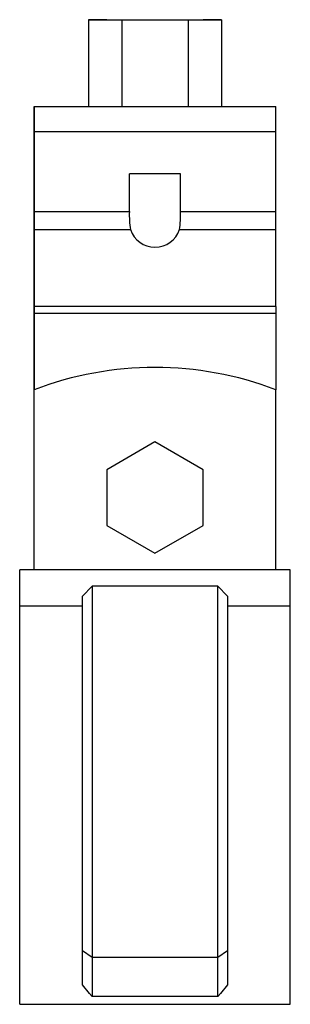
# Model space of a CAD drawing. Extents: x -23 to 147, y -102 to 81.
# Drawn here: x 119 to 147, y -21 to 81 of the extents above; entities that cross this region are included whole.
import ezdxf

# ---------------------------------------------------------------- set-up
doc = ezdxf.new("R2010")
doc.units = 0
doc.header["$LTSCALE"] = 10
doc.header["$MEASUREMENT"] = 0

msp = doc.modelspace()

# ---------------------------------------------------------------- linework, layer by layer
at = {"color": 7, "linetype": 'Continuous'}
for p, q in [((126.081063, 81.00436), (129.516297, 81.00436)), ((127.951536, 81.00436), (126.081063, 81.00436)), ((126.081063, 81.00436), (126.081063, 72.00437)), ((129.516297, 81.00436), (136.386765, 81.00436)), ((129.516297, 81.00436), (129.516297, 72.00437)), ((136.386765, 81.00436), (139.821999, 81.00436)), ((136.386765, 81.00436), (136.386765, 72.00437)), ((139.821999, 81.00436), (137.951526, 81.00436)), ((139.821999, 81.00436), (139.821999, 72.00437)), ((120.451531, 72.00436), (120.451531, 70.40436)), ((120.451531, 69.40436), (120.451531, 72.00436)), ((120.451531, 72.00436), (145.451531, 72.00436)), ((120.451531, 72.00436), (126.081063, 72.00436)), ((125.451531, 72.00437), (132.951531, 72.00437)), ((125.451531, 72.00437), (126.081063, 72.00437)), ((132.951531, 72.00437), (140.451531, 72.00437)), ((139.821999, 72.00437), (140.451531, 72.00437)), ((139.821999, 72.00436), (145.451531, 72.004361)), ((145.451531, 69.40436), (145.451531, 72.00436)), ((120.451531, 70.40436), (120.451531, 69.40436)), ((120.451531, 70.40436), (120.451531, 69.40436)), ((120.451531, 69.40436), (120.451531, 70.40436)), ((120.451531, 61.100166), (120.451531, 69.40436)), ((120.451531, 61.100166), (120.451531, 69.40436)), ((120.451531, 69.40436), (120.451531, 61.100166)), ((120.451531, 69.40436), (120.451531, 61.100166)), ((120.451531, 69.40436), (145.451531, 69.40436)), ((145.451531, 61.100166), (145.451531, 69.40436)), ((130.301531, 61.100166), (130.301531, 65.00436)), ((135.601531, 65.00436), (130.301531, 65.00436)), ((135.601531, 61.100166), (135.601531, 65.00436)), ((120.451531, 59.239133), (120.451531, 61.100166)), ((120.451531, 61.100166), (130.301531, 61.100166)), ((120.451531, 61.100166), (120.451531, 59.239133)), ((120.451531, 61.100166), (120.451531, 60.384384)), ((120.451531, 60.384384), (120.451531, 61.100166)), ((120.451531, 60.384384), (120.451531, 52.41954)), ((120.451531, 60.384384), (120.451531, 52.41954)), ((135.601531, 61.100166), (145.451531, 61.100166)), ((145.451531, 59.239133), (145.451531, 61.100166)), ((120.451531, 59.239133), (130.42027, 59.239133)), ((120.451531, 51.274288), (120.451531, 59.239133)), ((120.451531, 51.274288), (120.451531, 59.239133)), ((135.482792, 59.239133), (145.451531, 59.239133)), ((145.451531, 51.274289), (145.451531, 59.239133)), ((120.451531, 52.41954), (120.451531, 50.558506)), ((120.451531, 50.558506), (120.451531, 52.41954)), ((145.451531, 51.274289), (120.451531, 51.274288)), ((120.451531, 51.274288), (120.451531, 50.558506)), ((120.451531, 50.558506), (120.451531, 51.274288)), ((145.451531, 51.274289), (145.451531, 50.558507)), ((120.451531, 50.558506), (145.451531, 50.558507)), ((120.451531, 50.558506), (120.451532, 42.6361)), ((120.451531, 50.558506), (120.451532, 42.6361)), ((120.451532, 42.6361), (120.451531, 50.558506)), ((120.451532, 42.6361), (120.451531, 50.558506)), ((145.451531, 50.558507), (145.451532, 42.636101)), ((120.451533, 23.944359), (120.451533, 42.636101)), ((145.451533, 23.944359), (145.451533, 42.636101)), ((132.951533, 37.217861), (127.951533, 34.33111)), ((137.951533, 34.33111), (132.951533, 37.217861)), ((127.951533, 34.33111), (127.951533, 28.557607)), ((137.951533, 28.557607), (137.951533, 34.33111)), ((127.951533, 28.557607), (132.951533, 25.670856)), ((132.951533, 25.670856), (137.951533, 28.557607)), ((146.951533, 23.944359), (118.951533, 23.944359)), ((118.951533, 20.193787), (118.951533, 23.944359)), ((146.951533, 20.193787), (146.951533, 23.944359)), ((125.451533, 21.236267), (126.451533, 22.274852)), ((126.451533, 22.274852), (126.451533, -16.247983)), ((139.451533, 22.274852), (126.451533, 22.274852)), ((139.451533, -16.247983), (139.451533, 22.274852)), ((139.451533, 22.274852), (140.451533, 21.236267)), ((125.451533, -15.544455), (125.451533, 21.236267)), ((140.451533, 21.236267), (140.451533, -15.544455)), ((118.951533, -21.095), (118.951533, 20.193787)), ((125.451533, 20.193787), (118.951533, 20.193787)), ((146.951533, 20.193787), (140.451533, 20.193787)), ((146.951533, -21.095), (146.951533, 20.193787)), ((126.451533, -16.247983), (125.451533, -15.544455)), ((125.451533, -19.076023), (125.451533, -15.544455)), ((139.451533, -16.247983), (126.451533, -16.247983)), ((126.451533, -16.247983), (126.451533, -20.28)), ((140.451533, -15.544455), (139.451533, -16.247983)), ((139.451533, -20.28), (139.451533, -16.247983)), ((140.451533, -15.544455), (140.451533, -19.076023)), ((126.158189, -19.986655), (125.451533, -19.076023)), ((140.451533, -19.076023), (139.744878, -19.986655)), ((126.451533, -20.28), (126.158189, -19.986655)), ((139.451533, -20.28), (126.451533, -20.28)), ((139.744878, -19.986655), (139.451533, -20.28)), ((118.951533, -21.095), (146.951533, -21.095))]:
    msp.add_line(p, q, dxfattribs=at)
for centre, radius, start, end in [((138.94567, 60.717381), 8.65261, 177.464451, 189.836907), ((126.379729, 60.754237), 9.228288, 350.550372, 2.148275), ((132.951533, 9.944359), 35, 69.075168, 110.924832)]:
    msp.add_arc(centre, radius, start, end, dxfattribs=at)
msp.add_ellipse((132.951531, 60.00436), major_axis=(2.65, 0), ratio=0.97561, start_param=3.4420783266, end_param=5.9826996166, dxfattribs=at)

doc.saveas('drawing.dxf')
